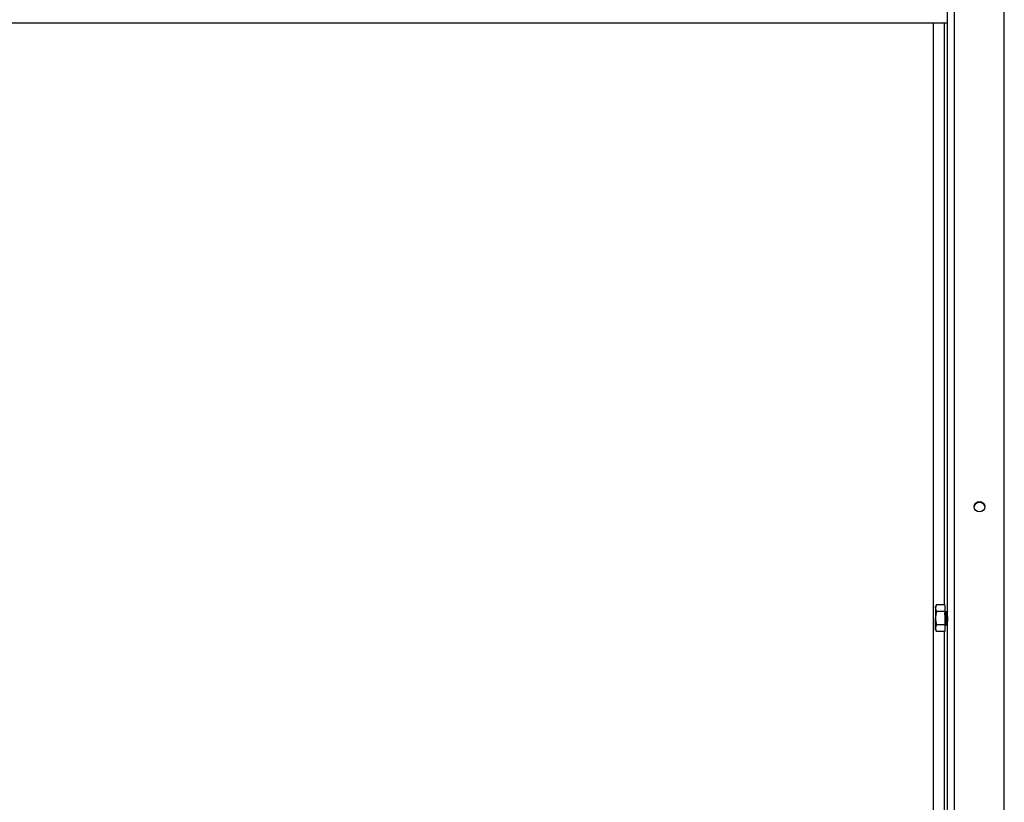
# Model space of a CAD drawing. Units: millimetres. Extents: x 22881 to 29181, y 40633 to 45088.
# Drawn here: x 25481 to 25925, y 44150 to 44503 of the extents above; entities that cross this region are included whole.
import ezdxf

# ---------------------------------------------------------------- set-up
doc = ezdxf.new("R2010")
doc.units = ezdxf.units.MM
doc.layers.add('Visible', color=7, linetype='Continuous', lineweight=35, true_color=0x22346e)

msp = doc.modelspace()

# ---------------------------------------------------------------- linework, layer by layer
at = {"layer": 'Visible', "color": 159, "lineweight": 25, "true_color": 0x22346e, "extrusion": (-1, -2e-16, 2.967e-13)}
for p, q in [((25903.01, 43825.37), (25903.01, 44770.78)), ((25899.81, 43824.81), (25899.81, 44770.22)), ((25925.41, 43828.52), (25925.41, 44767.63)), ((25899.81, 44501.88), (24925.41, 44501.88)), ((25893.41, 43936.15), (25893.41, 44501.88)), ((25898.21, 44501.88), (25898.21, 44239.37)), ((25894.37, 44238.56), (25894.84, 44239.37)), ((25894.37, 44237.87), (25894.37, 44238.56)), ((25894.37, 44237.87), (25894.37, 44233.36)), ((25898.61, 44239.37), (25894.84, 44239.37)), ((25898.61, 44239.37), (25898.61, 44236.37)), ((25894.37, 44228.86), (25894.37, 44233.36)), ((25898.61, 44236.37), (25894.84, 44236.37)), ((25898.61, 44236.37), (25898.61, 44230.36)), ((25899.34, 44236.3), (25898.62, 44236.56)), ((25898.63, 44236.55), (25898.63, 44236.55)), ((25899.61, 44236.56), (25899.49, 44236.56)), ((25894.37, 44228.16), (25894.37, 44228.86)), ((25898.61, 44230.36), (25894.84, 44230.36)), ((25898.61, 44230.36), (25898.61, 44227.36)), ((25898.92, 44230.28), (25898.61, 44230.16)), ((25898.98, 44230.18), (25898.91, 44230.29)), ((25899.11, 44230.16), (25898.99, 44230.16)), ((25899.74, 44230.58), (25899.25, 44230.4)), ((25894.37, 44228.16), (25894.84, 44227.36)), ((25898.61, 44227.36), (25894.84, 44227.36)), ((25898.21, 44227.36), (25898.21, 43936.15))]:
    msp.add_line(p, q, dxfattribs=at)
at = {"layer": 'Visible', "color": 159, "lineweight": 25, "true_color": 0x22346e}
msp.add_ellipse((25914.22, 44283.68), major_axis=(-2.4, 0), ratio=0.984808, start_param=1.570796326803103, end_param=7.853981633982688, dxfattribs=at)
at = {"layer": 'Visible', "color": 159, "lineweight": 25, "true_color": 0x22346e, "extrusion": (-6.57833e-27, -2e-16, -1)}
msp.add_ellipse((25914.22, 44283.4), major_axis=(-2.4, 0), ratio=0.984808, start_param=0.05881, end_param=3.082783, dxfattribs=at)
at = {"layer": 'Visible', "color": 159, "lineweight": 25, "true_color": 0x22346e}
for points, weights in [([(25894.84, 44239.37), (25894.37, 44238.56), (25894.37, 44237.87)], [1.70731703596, 1.83937846828, 1.83937846828]), ([(25894.37, 44237.87), (25894.37, 44237.17), (25894.84, 44236.37)], [1.83937846828, 1.83937846828, 1.70731703596]), ([(25894.84, 44236.37), (25894.37, 44234.76), (25894.37, 44233.36)], [1.70731703596, 1.83937846828, 1.83937846828]), ([(25894.37, 44233.36), (25894.37, 44231.97), (25894.84, 44230.36)], [1.83937846828, 1.83937846828, 1.70731703596]), ([(25894.84, 44230.36), (25894.37, 44229.56), (25894.37, 44228.86)], [1.70731703596, 1.83937846828, 1.83937846828]), ([(25894.37, 44228.86), (25894.37, 44228.16), (25894.84, 44227.36)], [1.83937846828, 1.83937846828, 1.70731703596])]:
    msp.add_rational_spline(points, weights, degree=2, dxfattribs=at)
for points, knots in [([(25899.13, 44230.18), (25899.13, 44230.18), (25899.13, 44230.18), (25899.11, 44230.14), (25899.09, 44230.19), (25899.04, 44230.45), (25899.02, 44230.65), (25898.98, 44231.19), (25898.96, 44231.52), (25898.92, 44232.26), (25898.9, 44232.67), (25898.86, 44233.5), (25898.84, 44233.92), (25898.8, 44234.71), (25898.77, 44235.08), (25898.73, 44235.72), (25898.71, 44235.99), (25898.68, 44236.31), (25898.67, 44236.41), (25898.64, 44236.53), (25898.63, 44236.56), (25898.61, 44236.56)], [-1.295161, -1.295161, -1.295161, -1.295161, -1.292955, -1.292955, -1.13546, -1.13546, -0.979596, -0.979596, -0.822313, -0.822313, -0.666387, -0.666387, -0.509315, -0.509315, -0.353322, -0.353322, -0.196461, -0.196461, -0.097339, -0.097339, -0.000001, -0.000001, -0.000001, -0.000001]), ([(25898.61, 44235.63), (25898.63, 44235.32), (25898.66, 44234.96), (25898.7, 44234.17), (25898.72, 44233.75), (25898.76, 44232.91), (25898.78, 44232.5), (25898.82, 44231.73), (25898.85, 44231.37), (25898.89, 44230.79), (25898.91, 44230.56), (25898.95, 44230.25), (25898.97, 44230.16), (25898.99, 44230.16)], [-48.8498873, -48.8498873, -48.8498873, -48.8498873, -48.6879935, -48.6879935, -48.5267171, -48.5267171, -48.3707902, -48.3707902, -48.2093711, -48.2093711, -48.05339, -48.05339, -47.8960641, -47.8960641, -47.8960641, -47.8960641]), ([(25898.91, 44230.29), (25898.91, 44230.29), (25898.91, 44230.29), (25898.89, 44230.34), (25898.87, 44230.46), (25898.84, 44230.85), (25898.82, 44231.11), (25898.79, 44231.74), (25898.77, 44232.1), (25898.74, 44232.88), (25898.72, 44233.3), (25898.69, 44234.07), (25898.67, 44234.41), (25898.65, 44234.9), (25898.64, 44235.05), (25898.63, 44235.35), (25898.62, 44235.49), (25898.61, 44235.63)], [4.1372409, 4.1372409, 4.1372409, 4.1372409, 4.1544114, 4.1544114, 4.311901, 4.311901, 4.4766786, 4.4766786, 4.6361473, 4.6361473, 4.8031939, 4.8031939, 4.9447896, 4.9447896, 5.0156869, 5.0156869, 5.0893902, 5.0893902, 5.0893902, 5.0893902]), ([(25898.63, 44236.55), (25898.65, 44236.52), (25898.66, 44236.47), (25898.69, 44236.34), (25898.71, 44236.21), (25898.75, 44235.85), (25898.78, 44235.56), (25898.83, 44234.86), (25898.86, 44234.49), (25898.91, 44233.72), (25898.93, 44233.31), (25898.99, 44232.49), (25899.02, 44232.11), (25899.07, 44231.47), (25899.09, 44231.17), (25899.15, 44230.7), (25899.17, 44230.55), (25899.22, 44230.41), (25899.23, 44230.39), (25899.25, 44230.4)], [0.035537, 0.035537, 0.035537, 0.035537, 0.140478, 0.140478, 0.32537, 0.32537, 0.576339, 0.576339, 0.807737, 0.807737, 1.025272, 1.025272, 1.22594, 1.22594, 1.414319, 1.414319, 1.588191, 1.588191, 1.689761, 1.689761, 1.689761, 1.689761]), ([(25899.74, 44230.59), (25899.74, 44230.59), (25899.73, 44230.6), (25899.71, 44230.66), (25899.69, 44230.79), (25899.66, 44231.16), (25899.64, 44231.42), (25899.61, 44232.01), (25899.59, 44232.35), (25899.56, 44233.07), (25899.54, 44233.46), (25899.51, 44234.2), (25899.49, 44234.56), (25899.45, 44235.21), (25899.44, 44235.5), (25899.4, 44235.95), (25899.39, 44236.11), (25899.36, 44236.27), (25899.35, 44236.3), (25899.34, 44236.3)], [1.71349, 1.71349, 1.71349, 1.71349, 1.738531, 1.738531, 1.878797, 1.878797, 2.02469, 2.02469, 2.167437, 2.167437, 2.31584, 2.31584, 2.461079, 2.461079, 2.61121, 2.61121, 2.757818, 2.757818, 2.850058, 2.850058, 2.850058, 2.850058]), ([(25899.48, 44236.55), (25899.48, 44236.56), (25899.49, 44236.57), (25899.51, 44236.56), (25899.53, 44236.48), (25899.57, 44236.16), (25899.59, 44235.92), (25899.63, 44235.32), (25899.66, 44234.98), (25899.7, 44234.2), (25899.72, 44233.78), (25899.76, 44232.94), (25899.78, 44232.53), (25899.81, 44232.07), (25899.81, 44231.99), (25899.81, 44231.92)], [-46.6562673, -46.6562673, -46.6562673, -46.6562673, -46.6197226, -46.6197226, -46.4634312, -46.4634312, -46.3012077, -46.3012077, -46.1448476, -46.1448476, -45.9824973, -45.9824973, -45.8260665, -45.8260665, -45.7936157, -45.7936157, -45.7936157, -45.7936157]), ([(25899.81, 44234.36), (25899.81, 44234.39), (25899.81, 44234.41), (25899.79, 44234.83), (25899.77, 44235.19), (25899.73, 44235.81), (25899.71, 44236.07), (25899.66, 44236.43), (25899.64, 44236.53), (25899.62, 44236.56), (25899.62, 44236.56), (25899.61, 44236.56)], [-3.0286888, -3.0286888, -3.0286888, -3.0286888, -3.0177748, -3.0177748, -2.8621513, -2.8621513, -2.7036254, -2.7036254, -2.5479775, -2.5479775, -2.5241379, -2.5241379, -2.5241379, -2.5241379])]:
    msp.add_open_spline(points, degree=3, knots=knots, dxfattribs=at)
for points in [[(25899.33, 44236.3), (25899.38, 44236.39), (25899.43, 44236.47), (25899.48, 44236.55)], [(25899.63, 44236.55), (25899.69, 44236.45), (25899.75, 44236.34), (25899.81, 44236.23)], [(25899.26, 44230.4), (25899.21, 44230.32), (25899.17, 44230.25), (25899.13, 44230.18)], [(25899.81, 44230.46), (25899.79, 44230.5), (25899.76, 44230.54), (25899.74, 44230.59)]]:
    msp.add_open_spline(points, degree=3, dxfattribs=at)

doc.saveas('drawing.dxf')
